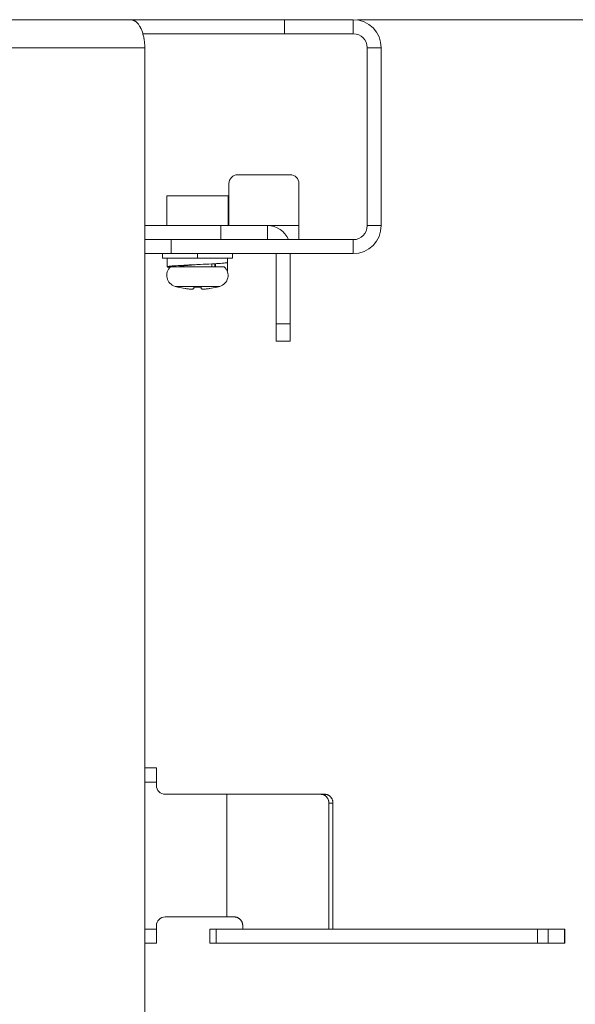
# Model space of a CAD drawing. Units: inches. Extents: x 0.5 to 16.1, y 0.5 to 11.2.
# Drawn here: x 5.7 to 6.9, y 1.7 to 3.9 of the extents above; entities that cross this region are included whole.
import ezdxf

# ---------------------------------------------------------------- set-up
doc = ezdxf.new("R2010")
doc.units = ezdxf.units.IN
doc.header["$MEASUREMENT"] = 0
doc.layers.add('Layer 1', color=7, linetype='Continuous', lineweight=0)

msp = doc.modelspace()

# ---------------------------------------------------------------- linework, layer by layer
at = {"layer": 'Layer 1', "color": 18, "lineweight": 0, "true_color": 0x000000}
for p, q in [((4.7699, 3.8768), (5.9206, 3.8768)), ((5.9205, 3.8768), (6.2599, 3.8768)), ((6.2599, 3.8768), (6.4115, 3.8768)), ((6.2599, 3.8459), (6.2599, 3.8768)), ((6.4115, 3.8768), (6.4115, 3.8459)), ((6.4212, 3.8768), (8.0067, 3.8768)), ((5.9473, 3.8459), (6.2599, 3.8459)), ((6.2599, 3.8459), (6.4115, 3.8459)), ((5.9515, 3.815), (4.9324, 3.815)), ((5.9515, 3.815), (5.9515, 1.2906)), ((6.4733, 3.815), (6.4424, 3.815)), ((6.4424, 3.815), (6.4424, 3.4229)), ((6.4733, 3.815), (6.4733, 3.4229)), ((6.1566, 3.535), (6.2725, 3.535)), ((6.1372, 3.4229), (6.1372, 3.5156)), ((6.2918, 3.392), (6.2918, 3.5156)), ((6.0001, 3.4229), (6.0001, 3.4886)), ((6.0002, 3.4886), (6.1353, 3.4886)), ((6.1353, 3.4229), (6.1353, 3.4886)), ((5.9515, 3.4229), (6.2222, 3.4229)), ((6.1194, 3.392), (6.1194, 3.4229)), ((6.2222, 3.4229), (6.2918, 3.4229)), ((6.2222, 3.4229), (6.2222, 3.392)), ((6.4733, 3.4229), (6.4424, 3.4229)), ((5.9515, 3.392), (6.4115, 3.392)), ((6.0098, 3.392), (6.0098, 3.3611)), ((6.4115, 3.3611), (6.4115, 3.392)), ((6.4115, 3.3611), (5.9515, 3.3611)), ((5.9905, 3.3611), (5.9905, 3.3515)), ((6.145, 3.3515), (5.9905, 3.3515)), ((6.0011, 3.3515), (6.0011, 3.3321)), ((6.0677, 3.3515), (6.0677, 3.3611)), ((6.1343, 3.3417), (6.1343, 3.3515)), ((6.145, 3.3611), (6.145, 3.3515)), ((6.2415, 3.168), (6.2415, 3.3611)), ((6.2725, 3.3611), (6.2725, 3.168)), ((6.0085, 3.3321), (6.1269, 3.3321)), ((6.0291, 3.3321), (6.0291, 3.3328)), ((6.0358, 3.3341), (6.0358, 3.3321)), ((6.0996, 3.3385), (6.0996, 3.3321)), ((6.1063, 3.3321), (6.1063, 3.3389)), ((6.1073, 3.3321), (6.1073, 3.3389)), ((6.1343, 3.3226), (6.1335, 3.3226)), ((6.1343, 3.3226), (6.1335, 3.3226)), ((6.1343, 3.3417), (6.1343, 3.3417)), ((6.1343, 3.3417), (6.1343, 3.3417)), ((6.1343, 3.3226), (6.1343, 3.3417)), ((6.0185, 3.2889), (6.117, 3.2889)), ((6.0243, 3.2873), (6.025, 3.2873)), ((6.0597, 3.2873), (6.0757, 3.2873)), ((6.0597, 3.2842), (6.0597, 3.2873)), ((6.0757, 3.2873), (6.0757, 3.2842)), ((6.1104, 3.2873), (6.1112, 3.2873)), ((6.2415, 3.2066), (6.2725, 3.2066)), ((6.2415, 3.168), (6.2725, 3.168)), ((5.9773, 2.2273), (5.9515, 2.2273)), ((5.9773, 2.2273), (5.9773, 2.1887)), ((5.9773, 2.1964), (5.9515, 2.1964)), ((5.9966, 2.1694), (6.3482, 2.1694)), ((6.1328, 2.1694), (6.1328, 1.899)), ((6.3579, 2.1501), (6.3668, 2.1501)), ((6.3579, 1.8719), (6.3579, 2.1501)), ((6.3668, 2.1501), (6.3668, 1.8719)), ((5.9966, 1.899), (6.149, 1.899)), ((5.9515, 1.8719), (5.9773, 1.8719)), ((5.9773, 1.8797), (5.9773, 1.841)), ((6.0951, 1.8719), (6.8783, 1.8719)), ((6.0951, 1.841), (6.0951, 1.8719)), ((6.1094, 1.841), (6.1094, 1.8719)), ((6.1677, 1.8797), (6.1677, 1.8719)), ((6.8183, 1.841), (6.8183, 1.8719)), ((6.842, 1.841), (6.842, 1.8719)), ((6.8776, 1.841), (6.8776, 1.8719)), ((6.8783, 1.841), (6.8783, 1.8719)), ((5.9515, 1.841), (5.9773, 1.841)), ((6.0951, 1.841), (6.8783, 1.841))]:
    msp.add_line(p, q, dxfattribs=at)
for points in [[(5.9206, 3.8768), (5.9214, 3.8768), (5.9223, 3.8767), (5.9232, 3.8766), (5.9241, 3.8764), (5.925, 3.8761), (5.926, 3.8758), (5.9269, 3.8754), (5.9279, 3.875), (5.9289, 3.8745), (5.9298, 3.8739), (5.9308, 3.8733), (5.9318, 3.8726), (5.9324, 3.8721), (5.9333, 3.8713), (5.9342, 3.8705), (5.9351, 3.8696), (5.936, 3.8687), (5.9368, 3.8677), (5.9377, 3.8666), (5.9385, 3.8654), (5.9393, 3.8642), (5.9402, 3.8629), (5.941, 3.8615), (5.9418, 3.8599), (5.9424, 3.8587), (5.9433, 3.8569), (5.9441, 3.8551), (5.9448, 3.8532), (5.9456, 3.8513), (5.9463, 3.8493), (5.9469, 3.8472), (5.9475, 3.8451), (5.9481, 3.8429), (5.9487, 3.8407), (5.9491, 3.8387), (5.9496, 3.8363), (5.95, 3.8339), (5.9503, 3.8315), (5.9507, 3.829), (5.9509, 3.8265), (5.9511, 3.824), (5.9513, 3.8214), (5.9514, 3.8188), (5.9514, 3.8162), (5.9515, 3.815)], [(6.0677, 3.337), (6.0614, 3.3367), (6.0547, 3.3364), (6.0489, 3.3361), (6.0422, 3.3358), (6.0374, 3.3355), (6.0307, 3.3352), (6.0254, 3.3349), (6.0206, 3.3346), (6.0162, 3.3343), (6.0123, 3.334), (6.0121, 3.3339), (6.0089, 3.3337), (6.0084, 3.3336), (6.0062, 3.3334), (6.005, 3.3332), (6.0039, 3.3331), (6.0031, 3.3329), (6.0024, 3.3327), (6.0018, 3.3326), (6.0017, 3.3326), (6.0014, 3.3324), (6.0013, 3.3324), (6.0012, 3.3323), (6.0011, 3.3322), (6.0011, 3.3321)], [(6.0011, 3.3321), (6.0011, 3.3321), (6.0012, 3.332), (6.0012, 3.332), (6.0013, 3.3319), (6.0013, 3.3319), (6.0015, 3.3318), (6.0018, 3.3317), (6.0019, 3.3316), (6.0025, 3.3315), (6.0026, 3.3315), (6.0029, 3.3314), (6.0035, 3.3313), (6.0039, 3.3312), (6.0045, 3.3312), (6.0047, 3.3311), (6.0053, 3.331), (6.0059, 3.331), (6.0065, 3.3309), (6.0072, 3.3308)], [(6.0288, 3.3327), (6.0288, 3.3327), (6.0287, 3.3327), (6.0286, 3.3326), (6.0285, 3.3326), (6.0285, 3.3325), (6.0284, 3.3325), (6.0283, 3.3324), (6.0283, 3.3324), (6.0282, 3.3323), (6.0281, 3.3322), (6.0281, 3.3321)], [(6.0291, 3.3328), (6.0291, 3.3328), (6.029, 3.3328), (6.029, 3.3328), (6.029, 3.3328), (6.029, 3.3328), (6.029, 3.3328), (6.0289, 3.3328), (6.0289, 3.3328), (6.0289, 3.3327), (6.0289, 3.3327), (6.0288, 3.3327)], [(6.0677, 3.337), (6.0662, 3.3369), (6.0624, 3.3366), (6.0585, 3.3363), (6.0546, 3.3359), (6.0524, 3.3358), (6.0485, 3.3354), (6.0469, 3.3353), (6.043, 3.3349), (6.0411, 3.3347), (6.0381, 3.3344), (6.0362, 3.3341), (6.0341, 3.3339), (6.0337, 3.3338), (6.0323, 3.3336), (6.0311, 3.3333), (6.0308, 3.3333), (6.03, 3.3331), (6.0296, 3.333), (6.0291, 3.3328)], [(6.1343, 3.3417), (6.1343, 3.3416), (6.1342, 3.3416), (6.134, 3.3415), (6.1339, 3.3414), (6.1335, 3.3413), (6.1334, 3.3413), (6.1328, 3.3411), (6.132, 3.341), (6.1311, 3.3408), (6.1295, 3.3406), (6.1288, 3.3405), (6.1264, 3.3403), (6.126, 3.3402), (6.1227, 3.34), (6.1226, 3.3399), (6.1187, 3.3397), (6.1143, 3.3394), (6.1095, 3.3391), (6.1043, 3.3388), (6.0995, 3.3385), (6.0929, 3.3382), (6.0872, 3.3379), (6.0805, 3.3376), (6.0744, 3.3373), (6.0677, 3.337)], [(6.0433, 3.2838), (6.0449, 3.2836), (6.0466, 3.2834), (6.0481, 3.2833), (6.0498, 3.2831), (6.051, 3.2831), (6.0526, 3.283), (6.0538, 3.283), (6.0551, 3.283), (6.0551, 3.283), (6.0561, 3.283), (6.0562, 3.283), (6.0571, 3.2831), (6.0572, 3.2831), (6.0579, 3.2832), (6.058, 3.2833), (6.0585, 3.2834), (6.0587, 3.2834), (6.059, 3.2835), (6.0592, 3.2836), (6.0594, 3.2837), (6.0595, 3.2839), (6.0596, 3.284), (6.0597, 3.2841), (6.0597, 3.2842)], [(6.0757, 3.2842), (6.0757, 3.2841), (6.0758, 3.284), (6.0759, 3.2839), (6.076, 3.2837), (6.0762, 3.2836), (6.0764, 3.2835), (6.0767, 3.2834), (6.0769, 3.2834), (6.0774, 3.2833), (6.0776, 3.2832), (6.0782, 3.2831), (6.0784, 3.2831), (6.0792, 3.283), (6.0793, 3.283), (6.0803, 3.283), (6.0804, 3.283), (6.0816, 3.283), (6.0828, 3.283), (6.0844, 3.2831), (6.0857, 3.2831), (6.0871, 3.2833), (6.0888, 3.2834), (6.0905, 3.2836), (6.0921, 3.2838)], [(6.3579, 2.1501), (6.3579, 2.151), (6.3578, 2.1519), (6.3577, 2.1528), (6.3577, 2.1531), (6.3575, 2.154), (6.3573, 2.1549), (6.3571, 2.1558), (6.3568, 2.1566), (6.3565, 2.1575), (6.3561, 2.1583), (6.3557, 2.1591), (6.3553, 2.1599), (6.3551, 2.1602), (6.3547, 2.161), (6.3541, 2.1617), (6.3536, 2.1624), (6.353, 2.1631), (6.3524, 2.1637), (6.3518, 2.1644), (6.3515, 2.1646), (6.3508, 2.1652), (6.3501, 2.1657), (6.3494, 2.1663), (6.3487, 2.1667), (6.3479, 2.1672), (6.3472, 2.1676), (6.3464, 2.1679), (6.3456, 2.1682), (6.3447, 2.1685), (6.3439, 2.1688), (6.3431, 2.169), (6.3427, 2.1691), (6.3418, 2.1692), (6.3409, 2.1693), (6.3401, 2.1694), (6.3392, 2.1694)], [(6.3482, 2.1694), (6.349, 2.1694), (6.3499, 2.1693), (6.3507, 2.1692), (6.3516, 2.1691), (6.352, 2.169), (6.3528, 2.1688), (6.3537, 2.1685), (6.3545, 2.1682), (6.3553, 2.1679), (6.3561, 2.1676), (6.3569, 2.1672), (6.3576, 2.1667), (6.3584, 2.1663), (6.3591, 2.1657), (6.3598, 2.1652), (6.3604, 2.1646), (6.3607, 2.1644), (6.3614, 2.1637), (6.362, 2.1631), (6.3625, 2.1624), (6.3631, 2.1617), (6.3636, 2.161), (6.3641, 2.1602), (6.3642, 2.1599), (6.3647, 2.1591), (6.365, 2.1583), (6.3654, 2.1575), (6.3657, 2.1566), (6.366, 2.1558), (6.3662, 2.1549), (6.3664, 2.154), (6.3666, 2.1531), (6.3666, 2.1528), (6.3667, 2.1519), (6.3668, 2.151), (6.3668, 2.1501)], [(6.149, 1.899), (6.1499, 1.899), (6.1508, 1.8989), (6.1516, 1.8988), (6.1525, 1.8987), (6.1529, 1.8986), (6.1537, 1.8984), (6.1546, 1.8981), (6.1554, 1.8978), (6.1562, 1.8975), (6.157, 1.8972), (6.1577, 1.8968), (6.1585, 1.8963), (6.1592, 1.8958), (6.16, 1.8953), (6.1606, 1.8948), (6.1613, 1.8942), (6.1616, 1.8939), (6.1622, 1.8933), (6.1628, 1.8927), (6.1634, 1.892), (6.1639, 1.8913), (6.1645, 1.8905), (6.1649, 1.8898), (6.1654, 1.889), (6.1655, 1.8887), (6.1659, 1.8879), (6.1663, 1.8871), (6.1666, 1.8862), (6.1669, 1.8854), (6.1671, 1.8845), (6.1673, 1.8836), (6.1675, 1.8827), (6.1675, 1.8824), (6.1676, 1.8815), (6.1677, 1.8806), (6.1677, 1.8797)]]:
    msp.add_lwpolyline(points, dxfattribs=at)
for points in [[(6.4733, 3.815), (6.4733, 3.8492), (6.4457, 3.8768), (6.4115, 3.8768)], [(6.4424, 3.815), (6.4424, 3.8321), (6.4286, 3.8459), (6.4115, 3.8459)], [(6.1429, 3.5293), (6.1393, 3.5257), (6.1372, 3.5208), (6.1372, 3.5156)], [(6.1566, 3.535), (6.1514, 3.535), (6.1465, 3.5329), (6.1429, 3.5293)], [(6.2918, 3.5156), (6.2918, 3.5263), (6.2831, 3.535), (6.2725, 3.535)], [(6.2686, 3.392), (6.2608, 3.4107), (6.2425, 3.4229), (6.2222, 3.4229)], [(6.4115, 3.3611), (6.4457, 3.3611), (6.4733, 3.3888), (6.4733, 3.4229)], [(6.4115, 3.392), (6.4286, 3.392), (6.4424, 3.4059), (6.4424, 3.4229)], [(6.0085, 3.3321), (6.0017, 3.326), (5.9987, 3.3166), (6.0008, 3.3076)], [(6.1269, 3.3321), (6.1338, 3.326), (6.1367, 3.3166), (6.1347, 3.3076)], [(6.0008, 3.3076), (6.0028, 3.2986), (6.0096, 3.2914), (6.0185, 3.2889)], [(6.1347, 3.3076), (6.1326, 3.2986), (6.1258, 3.2914), (6.117, 3.2889)], [(6.0185, 3.2889), (6.0204, 3.2883), (6.0223, 3.2878), (6.0243, 3.2873)], [(6.025, 3.2873), (6.0301, 3.2861), (6.0352, 3.285), (6.0404, 3.2842)], [(6.0404, 3.2842), (6.0414, 3.2841), (6.0423, 3.2839), (6.0433, 3.2838)], [(6.0921, 3.2838), (6.0931, 3.2839), (6.0941, 3.2841), (6.095, 3.2842)], [(6.095, 3.2842), (6.1002, 3.285), (6.1053, 3.2861), (6.1104, 3.2873)], [(6.1112, 3.2873), (6.1131, 3.2878), (6.115, 3.2883), (6.117, 3.2889)], [(5.9773, 2.1887), (5.9773, 2.178), (5.9859, 2.1694), (5.9966, 2.1694)], [(5.9966, 1.899), (5.9859, 1.899), (5.9773, 1.8903), (5.9773, 1.8797)]]:
    msp.add_open_spline(points, degree=3, dxfattribs=at)

doc.saveas('drawing.dxf')
